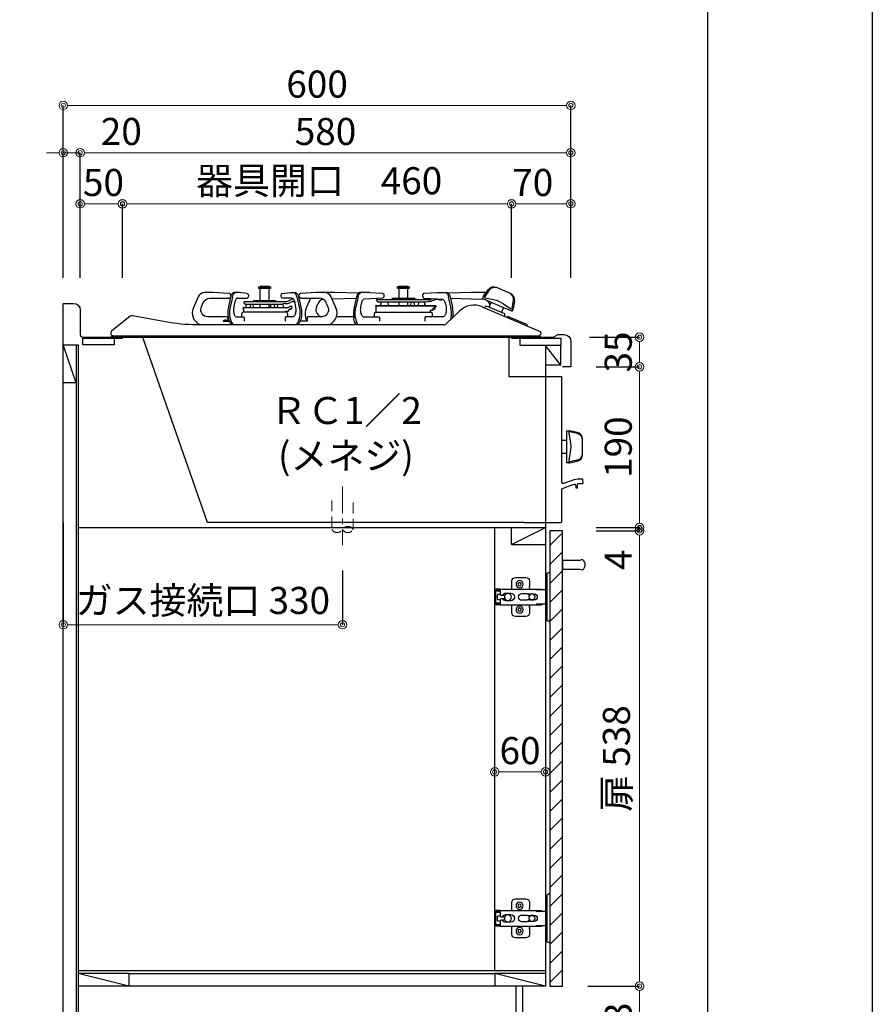
# Model space of a CAD drawing. Units: millimetres. Extents: x -47 to 4200, y 0 to 3227.
# Drawn here: x 3192 to 4200, y 722 to 1885 of the extents above; entities that cross this region are included whole.
import ezdxf

# ---------------------------------------------------------------- set-up
doc = ezdxf.new("R2010")
doc.units = ezdxf.units.MM
doc.linetypes.add('CENTER', pattern=[50.8, 31.75, -6.35, 6.35, -6.35])
doc.linetypes.add('DASHED', pattern=[19.05, 12.7, -6.35])
doc.layers.get('0').update_dxf_attribs({"linetype": 'CONTINUOUS'})
doc.layers.get('DEFPOINTS').update_dxf_attribs({"color": 8, "linetype": 'CONTINUOUS'})
doc.layers.add('図面範囲', color=7, linetype='CONTINUOUS', plot=False)
doc.layers.add('外形線', color=3, linetype='CONTINUOUS')
doc.layers.add('外枠線', color=54, linetype='CONTINUOUS')
for name, color, linetype, lineweight in [('寸法', 7, 'CONTINUOUS', 9), ('芯線', 8, 'CENTER', 9), ('隠れ線', 6, 'DASHED', 9)]:
    doc.layers.add(name, color=color, linetype=linetype, lineweight=lineweight)
doc.styles.add('32mm文字', font='txt', dxfattribs={"height": 32})
doc.dimstyles.new('32mm寸法', dxfattribs={"dimtxt": 32, "dimasz": 10, "dimexe": 0, "dimexo": 30, "dimgap": 5, "dimtad": 1, "dimdsep": 46, "dimtxsty": '32mm文字', "dimblk": 'ORIGIN2', "dimcen": 5, "dimclrd": 256, "dimclrt": 256, "dimadec": 0, "dimazin": 0, "dimtfac": 1, "dimtmove": 0, "dimatfit": 3, "dimldrblk": 'OPEN30', "dimfxl": 1, "dimlwd": -1, "dimarcsym": 0})

# ---------------------------------------------------------------- blocks, each defined once
blk = doc.blocks.new('_Origin2')
at = {"color": 0, "linetype": 'ByBlock', "lineweight": -2}
blk.add_line((-0.5, 0), (-1, 0), dxfattribs=at)
for radius in [0.5, 0.25]:
    blk.add_circle((0, 0), radius, dxfattribs=at)
blk = doc.blocks.new('*D36')
at = {"layer": 'DEFPOINTS', "color": 0, "transparency": 16777216}
for p in [(3263.6, 1728), (3263.6, 1550), (3843.6, 1550)]:
    blk.add_point(p, dxfattribs=at)
at = {"layer": '寸法', "color": 0, "lineweight": -2, "transparency": 16777216}
for p, q in [((3263.6, 1580), (3263.6, 1728)), ((3843.6, 1580), (3843.6, 1728))]:
    blk.add_line(p, q, dxfattribs=at)
at = {"layer": '寸法', "transparency": 16777216}
blk.add_line((3833.6, 1728), (3273.6, 1728), dxfattribs=at)
at = {"layer": '寸法', "transparency": 16777216, "xscale": 10, "yscale": 10, "zscale": 10, "rotation": 180}
blk.add_blockref('_Origin2', (3263.6, 1728), dxfattribs=at)
at = {"layer": '寸法', "transparency": 16777216, "xscale": 10, "yscale": 10, "zscale": 10}
blk.add_blockref('_Origin2', (3843.6, 1728), dxfattribs=at)
at = {"layer": '寸法', "transparency": 16777216, "insert": (3553.6, 1749), "char_height": 32, "attachment_point": 5, "style": '32mm文字'}
blk.add_mtext('580', dxfattribs=at)
blk = doc.blocks.new('_Open30')
at = {"color": 0, "linetype": 'ByBlock', "lineweight": -2}
for p, q in [((-1, 0.27), (0, 0)), ((0, 0), (-1, -0.27)), ((0, 0), (-1, 0))]:
    blk.add_line(p, q, dxfattribs=at)
blk = doc.blocks.new('*D37')
at = {"layer": 'DEFPOINTS', "color": 0, "transparency": 16777216}
for p in [(3243.6, 1728), (3243.6, 1550), (3263.6, 1550)]:
    blk.add_point(p, dxfattribs=at)
at = {"layer": '寸法', "transparency": 16777216}
for p, q in [((3233.6, 1728), (3223.6, 1728)), ((3243.6, 1728), (3263.6, 1728)), ((3273.6, 1728), (3336.2, 1728))]:
    blk.add_line(p, q, dxfattribs=at)
at = {"layer": '寸法', "color": 0, "lineweight": -2, "transparency": 16777216}
for p, q in [((3243.6, 1580), (3243.6, 1728)), ((3263.6, 1580), (3263.6, 1728))]:
    blk.add_line(p, q, dxfattribs=at)
at = {"layer": '寸法', "transparency": 16777216, "xscale": 10, "yscale": 10, "zscale": 10}
blk.add_blockref('_Origin2', (3243.6, 1728), dxfattribs=at)
at = {"layer": '寸法', "transparency": 16777216, "xscale": 10, "yscale": 10, "zscale": 10, "rotation": 180}
blk.add_blockref('_Origin2', (3263.6, 1728), dxfattribs=at)
at = {"layer": '寸法', "transparency": 16777216, "insert": (3312.2, 1749), "char_height": 32, "attachment_point": 5, "style": '32mm文字'}
blk.add_mtext('20', dxfattribs=at)
blk = doc.blocks.new('*D38')
at = {"layer": 'DEFPOINTS', "color": 0, "transparency": 16777216}
for p in [(3243.6, 1784), (3243.6, 1550), (3843.6, 1550)]:
    blk.add_point(p, dxfattribs=at)
at = {"layer": '寸法', "color": 0, "lineweight": -2, "transparency": 16777216}
for p, q in [((3243.6, 1580), (3243.6, 1784)), ((3843.6, 1580), (3843.6, 1784))]:
    blk.add_line(p, q, dxfattribs=at)
at = {"layer": '寸法', "transparency": 16777216}
blk.add_line((3833.6, 1784), (3253.6, 1784), dxfattribs=at)
at = {"layer": '寸法', "transparency": 16777216, "xscale": 10, "yscale": 10, "zscale": 10, "rotation": 180}
blk.add_blockref('_Origin2', (3243.6, 1784), dxfattribs=at)
at = {"layer": '寸法', "transparency": 16777216, "xscale": 10, "yscale": 10, "zscale": 10}
blk.add_blockref('_Origin2', (3843.6, 1784), dxfattribs=at)
at = {"layer": '寸法', "transparency": 16777216, "insert": (3543.6, 1805), "char_height": 32, "attachment_point": 5, "style": '32mm文字'}
blk.add_mtext('600', dxfattribs=at)
blk = doc.blocks.new('*D39')
at = {"layer": 'DEFPOINTS', "color": 0, "transparency": 16777216}
for p in [(3773.6, 1667.7), (3773.6, 1550), (3843.6, 1550)]:
    blk.add_point(p, dxfattribs=at)
at = {"layer": '寸法', "color": 0, "lineweight": -2, "transparency": 16777216}
for p, q in [((3773.6, 1580), (3773.6, 1667.7)), ((3843.6, 1580), (3843.6, 1667.7))]:
    blk.add_line(p, q, dxfattribs=at)
at = {"layer": '寸法', "transparency": 16777216}
blk.add_line((3833.6, 1667.7), (3783.6, 1667.7), dxfattribs=at)
at = {"layer": '寸法', "transparency": 16777216, "xscale": 10, "yscale": 10, "zscale": 10, "rotation": 180}
blk.add_blockref('_Origin2', (3773.6, 1667.7), dxfattribs=at)
at = {"layer": '寸法', "transparency": 16777216, "xscale": 10, "yscale": 10, "zscale": 10}
blk.add_blockref('_Origin2', (3843.6, 1667.7), dxfattribs=at)
at = {"layer": '寸法', "transparency": 16777216, "insert": (3798.6, 1688.7), "char_height": 32, "attachment_point": 5, "style": '32mm文字'}
blk.add_mtext('70', dxfattribs=at)
blk = doc.blocks.new('*D40')
at = {"layer": 'DEFPOINTS', "color": 0, "transparency": 16777216}
for p in [(3313.6, 1667.5), (3313.6, 1550), (3773.6, 1550)]:
    blk.add_point(p, dxfattribs=at)
at = {"layer": '寸法', "color": 0, "lineweight": -2, "transparency": 16777216}
for p, q in [((3313.6, 1580), (3313.6, 1667.5)), ((3773.6, 1580), (3773.6, 1667.5))]:
    blk.add_line(p, q, dxfattribs=at)
at = {"layer": '寸法', "transparency": 16777216}
blk.add_line((3763.6, 1667.5), (3323.6, 1667.5), dxfattribs=at)
at = {"layer": '寸法', "transparency": 16777216, "xscale": 10, "yscale": 10, "zscale": 10, "rotation": 180}
blk.add_blockref('_Origin2', (3313.6, 1667.5), dxfattribs=at)
at = {"layer": '寸法', "transparency": 16777216, "xscale": 10, "yscale": 10, "zscale": 10}
blk.add_blockref('_Origin2', (3773.6, 1667.5), dxfattribs=at)
at = {"layer": '寸法', "transparency": 16777216, "insert": (3546.1, 1690.8), "char_height": 32, "attachment_point": 5, "style": '32mm文字'}
blk.add_mtext('器具開口\u3000460', dxfattribs=at)
blk = doc.blocks.new('*D41')
at = {"layer": 'DEFPOINTS', "color": 0, "transparency": 16777216}
for p in [(3263.6, 1667.7), (3263.6, 1550), (3313.6, 1550)]:
    blk.add_point(p, dxfattribs=at)
at = {"layer": '寸法', "color": 0, "lineweight": -2, "transparency": 16777216}
for p, q in [((3263.6, 1580), (3263.6, 1667.7)), ((3313.6, 1580), (3313.6, 1667.7))]:
    blk.add_line(p, q, dxfattribs=at)
at = {"layer": '寸法', "transparency": 16777216}
blk.add_line((3303.6, 1667.7), (3273.6, 1667.7), dxfattribs=at)
at = {"layer": '寸法', "transparency": 16777216, "xscale": 10, "yscale": 10, "zscale": 10, "rotation": 180}
blk.add_blockref('_Origin2', (3263.6, 1667.7), dxfattribs=at)
at = {"layer": '寸法', "transparency": 16777216, "xscale": 10, "yscale": 10, "zscale": 10}
blk.add_blockref('_Origin2', (3313.6, 1667.7), dxfattribs=at)
at = {"layer": '寸法', "transparency": 16777216, "insert": (3291.1, 1688.7), "char_height": 32, "attachment_point": 5, "style": '32mm文字'}
blk.add_mtext('50', dxfattribs=at)
blk = doc.blocks.new('*D48')
at = {"layer": 'DEFPOINTS', "color": 0, "transparency": 16777216}
for p in [(3843.6, 1281), (3924.8, 1281), (3833.6, 743)]:
    blk.add_point(p, dxfattribs=at)
at = {"layer": '寸法', "color": 0, "lineweight": -2, "transparency": 16777216}
for p, q in [((3873.6, 1281), (3924.8, 1281)), ((3863.6, 743), (3924.8, 743))]:
    blk.add_line(p, q, dxfattribs=at)
at = {"layer": '寸法', "transparency": 16777216}
blk.add_line((3924.8, 753), (3924.8, 1271), dxfattribs=at)
at = {"layer": '寸法', "transparency": 16777216, "xscale": 10, "yscale": 10, "zscale": 10}
for p, rotation in [((3924.8, 1281), 90), ((3924.8, 743), 270)]:
    blk.add_blockref('_Origin2', p, dxfattribs=dict(at, rotation=rotation))
at = {"layer": '寸法', "transparency": 16777216, "insert": (3901.6, 1012), "char_height": 32, "attachment_point": 5, "rotation": 90, "style": '32mm文字'}
blk.add_mtext('扉 538', dxfattribs=at)
blk = doc.blocks.new('*D49')
at = {"layer": 'DEFPOINTS', "color": 0, "transparency": 16777216}
for p in [(3843.6, 1285), (3843.6, 1281), (3924.8, 1285)]:
    blk.add_point(p, dxfattribs=at)
at = {"layer": '寸法', "transparency": 16777216}
for p, q in [((3924.8, 1295), (3924.8, 1305)), ((3924.8, 1285), (3924.8, 1281)), ((3924.8, 1271), (3924.8, 1233))]:
    blk.add_line(p, q, dxfattribs=at)
at = {"layer": '寸法', "color": 0, "lineweight": -2, "transparency": 16777216}
for p, q in [((3873.6, 1285), (3924.8, 1285)), ((3873.6, 1281), (3924.8, 1281))]:
    blk.add_line(p, q, dxfattribs=at)
at = {"layer": '寸法', "transparency": 16777216, "xscale": 10, "yscale": 10, "zscale": 10}
for p, rotation in [((3924.8, 1285), 270), ((3924.8, 1281), 90)]:
    blk.add_blockref('_Origin2', p, dxfattribs=dict(at, rotation=rotation))
at = {"layer": '寸法', "transparency": 16777216, "insert": (3903.8, 1247), "char_height": 32, "attachment_point": 5, "rotation": 90, "style": '32mm文字'}
blk.add_mtext('4', dxfattribs=at)
blk = doc.blocks.new('*D50')
at = {"layer": 'DEFPOINTS', "color": 0, "transparency": 16777216}
for p in [(3833.6, 743), (3924.8, 743), (3833.6, 660)]:
    blk.add_point(p, dxfattribs=at)
at = {"layer": '寸法', "color": 0, "lineweight": -2, "transparency": 16777216}
for p, q in [((3863.6, 743), (3924.8, 743)), ((3863.6, 660), (3924.8, 660))]:
    blk.add_line(p, q, dxfattribs=at)
at = {"layer": '寸法', "transparency": 16777216}
blk.add_line((3924.8, 670), (3924.8, 733), dxfattribs=at)
at = {"layer": '寸法', "transparency": 16777216, "xscale": 10, "yscale": 10, "zscale": 10}
for p, rotation in [((3924.8, 743), 90), ((3924.8, 660), 270)]:
    blk.add_blockref('_Origin2', p, dxfattribs=dict(at, rotation=rotation))
at = {"layer": '寸法', "transparency": 16777216, "insert": (3903.8, 699.4), "char_height": 32, "attachment_point": 5, "rotation": 90, "style": '32mm文字'}
blk.add_mtext('83', dxfattribs=at)
blk = doc.blocks.new('*D51')
at = {"layer": 'DEFPOINTS', "color": 0, "transparency": 16777216}
for p in [(3835.6, 1510), (3924.8, 1510), (3843.6, 1475)]:
    blk.add_point(p, dxfattribs=at)
at = {"layer": '寸法', "color": 0, "lineweight": -2, "transparency": 16777216}
for p, q in [((3865.6, 1510), (3924.8, 1510)), ((3873.6, 1475), (3924.8, 1475))]:
    blk.add_line(p, q, dxfattribs=at)
at = {"layer": '寸法', "transparency": 16777216}
blk.add_line((3924.8, 1485), (3924.8, 1500), dxfattribs=at)
at = {"layer": '寸法', "transparency": 16777216, "xscale": 10, "yscale": 10, "zscale": 10}
for p, rotation in [((3924.8, 1510), 90), ((3924.8, 1475), 270)]:
    blk.add_blockref('_Origin2', p, dxfattribs=dict(at, rotation=rotation))
at = {"layer": '寸法', "transparency": 16777216, "insert": (3903.8, 1492.5), "char_height": 32, "attachment_point": 5, "rotation": 90, "style": '32mm文字'}
blk.add_mtext('35', dxfattribs=at)
blk = doc.blocks.new('蝶番')
at = {"color": 14, "linetype": 'Continuous'}
for p, q in [((-3.5, 28.5), (-1.6, 28.5)), ((-0.1, 27), (0, 27)), ((0, 27), (0, -27)), ((20.6, 19), (20.6, 12.5)), ((37.1, 23), (24.6, 23)), ((41.1, 9.5), (41.1, 19)), ((0, 8.2), (12.5, 8.2)), ((6.8, 9.2), (4.4, 8.2)), ((54.9, 9.2), (7.2, 9.2)), ((22.7, 3.6), (14.8, 3.6)), ((21.2, 2.4), (20.2, 2.4)), ((29.4, 4), (24.4, 4)), ((48.5, 4.5), (42.5, 4.5)), ((54.3, 2), (49.6, 2)), ((54.9, 9.2), (60.4, 9.2)), ((54.9, 9.2), (54.9, 2.6)), ((54.9, 8), (60.2, 8)), ((59.9, 7.4), (54.9, 7.4)), ((54.9, 2.8), (57.7, 2.8)), ((58.2, -2.4), (58.2, 2.3)), ((60.4, 8.2), (60.2, 8)), ((60.4, 8.2), (60.4, 9.2)), ((60.4, -7), (60.4, 6.9)), ((12.5, -8.3), (0, -8.3)), ((6.8, -9.2), (4.4, -8.3)), ((54.9, -9.3), (7.2, -9.3)), ((14.8, -3.6), (22.7, -3.6)), ((20.2, -2.4), (21.2, -2.4)), ((20.6, -11.2), (20.6, -19)), ((24.4, -4), (29.4, -4)), ((41.1, -19), (41.1, -9.5)), ((42.5, -4.5), (48.5, -4.5)), ((49.6, -2.1), (54.3, -2.1)), ((54.9, -2.7), (54.9, -9.3)), ((57.7, -2.9), (54.9, -2.9)), ((54.9, -7.5), (59.9, -7.5)), ((54.9, -8.1), (60.2, -8.1)), ((54.9, -9.3), (60.4, -9.3)), ((60.2, -8.1), (60.4, -8.3)), ((60.4, -9.3), (60.4, -8.3)), ((24.6, -23), (37.1, -23)), ((-3.5, -28.5), (-1.6, -28.5)), ((-0.1, -27), (0, -27))]:
    blk.add_line(p, q, dxfattribs=at)
for centre, radius in [((32.1, 15), 4.25), ((32.1, 15), 2), ((17.5, 0), 3.6), ((46, 0), 4.15), ((32.1, -15), 4.25), ((32.1, -15), 2)]:
    blk.add_circle(centre, radius, dxfattribs=at)
for centre, radius, start, end in [((-1.6, 27), 1.5, 0, 90), ((15.6, 12.5), 5, 318.7875, 0), ((24.6, 19), 4, 90, 180), ((37.1, 19), 4, 0, 90), ((7.2, 8), 1.2, 90, 110.9995), ((14.8, 0), 3.6, 90, 270), ((24.4, 0), 4, 90, 143.1301), ((29.4, 0), 4, 0, 90), ((42.5, 0), 4.5, 90, 270), ((48.5, 0), 4.5, 27.1007, 90), ((54.3, 2.6), 0.6, 270, 0), ((57.7, 2.3), 0.5, 0, 90), ((59.9, 6.9), 0.5, 0, 90), ((7.2, -8.1), 1.2, 249.0005, 270), ((15.6, -12.5), 5, 0, 39.8774), ((24.4, 0), 4, 216.8699, 270), ((29.4, 0), 4, 270, 0), ((48.5, 0), 4.5, 270, 332.8991), ((54.3, -2.7), 0.6, 0, 90), ((57.7, -2.4), 0.5, 270, 0), ((59.9, -7), 0.5, 270, 0), ((24.6, -19), 4, 180, 270), ((37.1, -19), 4, 270, 0), ((-1.6, -27), 1.5, 270, 0)]:
    blk.add_arc(centre, radius, start, end, dxfattribs=at)
blk = doc.blocks.new('*D85')
at = {"layer": 'DEFPOINTS', "color": 0, "transparency": 16777216}
for p in [(3243.6, 1321), (3573.7, 1264.1), (3573.7, 1170.2)]:
    blk.add_point(p, dxfattribs=at)
at = {"layer": '寸法', "color": 0, "lineweight": -2, "transparency": 16777216}
for p, q in [((3243.6, 1291), (3243.6, 1170.2)), ((3573.7, 1234.1), (3573.7, 1170.2))]:
    blk.add_line(p, q, dxfattribs=at)
at = {"layer": '寸法', "transparency": 16777216}
blk.add_line((3253.6, 1170.2), (3563.7, 1170.2), dxfattribs=at)
at = {"layer": '寸法', "transparency": 16777216, "xscale": 10, "yscale": 10, "zscale": 10, "rotation": 180}
blk.add_blockref('_Origin2', (3243.6, 1170.2), dxfattribs=at)
at = {"layer": '寸法', "transparency": 16777216, "xscale": 10, "yscale": 10, "zscale": 10}
blk.add_blockref('_Origin2', (3573.7, 1170.2), dxfattribs=at)
at = {"layer": '寸法', "transparency": 16777216, "insert": (3408.6, 1194.7), "char_height": 32, "attachment_point": 5, "style": '32mm文字'}
blk.add_mtext('ガス接続口 330', dxfattribs=at)
blk = doc.blocks.new('PD-N202BB側面')
blk.add_line((508.7, 0), (508.7, 0))
at = {"layer": '外形線'}
for p, q in [((139.8, 47), (120.8, 48)), ((175, 53), (175, 54.7)), ((175, 54.7), (175, 54.4)), ((189, 53), (175, 53)), ((175.3, 55), (188.7, 55)), ((176.6, 38.4), (176.6, 53)), ((186.9, 55.3), (177.1, 55.3)), ((187, 53), (187, 38.4)), ((189, 54.4), (189, 54.7)), ((189, 54.7), (189, 53)), ((292.8, 47.3), (265.1, 48.1)), ((340.9, 40.9), (340.9, 52.9)), ((350.9, 52.9), (350.9, 40.9)), ((426.7, 48.1), (399.1, 47.3)), ((440.9, 43.6), (446.3, 51.2)), ((472.7, 46.9), (456, 54)), ((103.3, 43), (97.5, 29.4)), ((107.1, 30.1), (109.1, 35.7)), ((143.8, 42.8), (141, 29.2)), ((157.6, 35.6), (159.4, 34.2)), ((167.5, 37.4), (169, 38.4)), ((195, 38.4), (169, 38.4)), ((195, 38.4), (196.5, 37.4)), ((206.1, 35), (208.3, 35)), ((210.4, 35.5), (213.9, 37.2)), ((220.2, 42.8), (223.1, 29.2)), ((224.3, 41.6), (246.4, 41.6)), ((236.1, 41.6), (231.4, 30.9)), ((254.9, 35.7), (256.9, 30.1)), ((266.5, 29.4), (260.7, 43)), ((261.7, 40.5), (290.1, 41.4)), ((292.5, 42.9), (289.8, 30.7)), ((319.7, 34.7), (319.8, 36.5)), ((327.7, 36.5), (328, 32.9)), ((329.8, 39.9), (332.6, 40.8)), ((340.9, 32.9), (340.9, 36.5)), ((350.9, 36.5), (350.9, 32.9)), ((354.8, 32.9), (355.1, 36.5)), ((358.5, 36.5), (358.8, 33.1)), ((359.4, 40.8), (362.3, 39.9)), ((364, 32.9), (364.3, 36.5)), ((370.7, 36.5), (370.8, 34.7)), ((402, 30.7), (399.3, 42.9)), ((401.7, 41.4), (439, 40.3)), ((447.4, 30.9), (449.8, 36.4)), ((477.4, 38), (475.7, 28.8)), ((207.4, 24.7), (156.5, 24.7)), ((157.2, 27.7), (156.9, 27.9)), ((157.4, 24.7), (157.3, 27.5)), ((158.6, 30.4), (205.5, 30.4)), ((159.4, 34.2), (159.7, 34.2)), ((159.7, 34.2), (160.3, 34.2)), ((160.1, 31.7), (160.4, 34.2)), ((160.3, 34.2), (161.3, 34.2)), ((161.3, 34.2), (162.8, 34.2)), ((162.8, 34.2), (164.6, 34.2)), ((164.6, 34.2), (166.7, 34.2)), ((166.7, 34.2), (169.2, 34.2)), ((168.1, 34.2), (168.4, 30.4)), ((169.2, 34.2), (171.8, 34.2)), ((171.8, 34.2), (174.7, 34.2)), ((174.7, 34.2), (177.7, 34.2)), ((176.6, 30.4), (176.6, 34.2)), ((177.7, 34.2), (180.8, 34.2)), ((180.8, 34.2), (183.9, 34.2)), ((183.9, 34.2), (187, 34.2)), ((187, 34.2), (187, 30.4)), ((187, 34.2), (189.9, 34.2)), ((189.3, 31.7), (189.5, 34.2)), ((189.9, 34.2), (192.8, 34.2)), ((192.8, 34.2), (195.4, 34.2)), ((192.9, 34.2), (193.1, 32.2)), ((195.4, 34.2), (197.8, 34.2)), ((197, 30.4), (197.4, 34.2)), ((197.8, 34.2), (199.8, 34.2)), ((199.8, 34.2), (201.6, 34.2)), ((201.6, 34.2), (202.9, 34.2)), ((203.6, 34.5), (203.9, 31.7)), ((205.5, 30.4), (205.8, 30.2)), ((213.5, 28.7), (213.5, 29.2)), ((214.4, 30.2), (214.4, 31.1)), ((243.3, 31.1), (244.7, 34.7)), ((313.5, 32.5), (313.7, 32.7)), ((313.5, 31.9), (313.5, 32.5)), ((384.2, 31.9), (313.5, 31.9)), ((313.7, 32.7), (316, 32.7)), ((313.9, 24.9), (313.7, 31.9)), ((316, 32.7), (316.4, 32.9)), ((316.4, 32.9), (375.7, 32.9)), ((375.7, 32.9), (376, 32.7)), ((376, 32.7), (378.3, 32.7)), ((378.3, 32.7), (378.5, 32.5)), ((378.5, 32.5), (378.5, 32.5)), ((383.3, 30.3), (383.2, 28.7)), ((412.2, 26), (397, 11.4)), ((439.3, 31.1), (507.8, 2)), ((443.9, 32.4), (442.3, 30.8)), ((443.9, 32.4), (465.5, 23.2)), ((448, 34.3), (448.4, 33.2)), ((464.3, 30.2), (462, 24.7)), ((155, 19.4), (155, 23.2)), ((208.9, 23.2), (208.9, 19.4)), ((213.2, 19.4), (209, 19.4)), ((232.3, 14.4), (223.9, 14.4)), ((287.3, 19.4), (267, 19.4)), ((465.5, 23.2), (465.5, 20.9)), ((468.5, 18.7), (468.6, 19.2)), ((468.7, 18.6), (468.5, 18.7)), ((470, 19.7), (491.7, 10.5)), ((104.5, 10.7), (105.8, 10.1)), ((144.4, 10.7), (145.1, 10)), ((219.6, 10.7), (218.9, 10)), ((219.6, 10.7), (218.9, 10)), ((258.1, 10), (259.6, 10.7)), ((492.2, 9.2), (492, 8.7)), ((3.7, -3), (1.1, -3.7)), ((507.7, -4.7), (1.2, -4.7)), ((470.7, -4.7), (470.7, -51.5)), ((505.5, -3.1), (507.8, -3.7)), ((533.2, -126.3), (539.2, -126.3)), ((539.2, -142.1), (533.2, -142.1)), ((558.4, -177.2), (558.2, -172.8)), ((531.7, -223.7), (532.2, -223.7))]:
    blk.add_line(p, q, dxfattribs=at)
for points in [[(120.8, 48, 0.012542), (115.8, 48.1), (111, 48.1)], [(161.3, 47, -0.319246), (162.9, 44.5), (162.9, 44.1, -0.246817), (161.2, 41.6)], [(202.7, 47, 0.319246), (201.1, 44.5), (201.1, 44.1, 0.246817), (202.8, 41.6)], [(243.2, 48), (224.2, 47, 0.319246), (222.6, 44.5), (222.6, 44.1, 0.243158), (224.3, 41.6)], [(253, 48.1), (248.2, 48.1, 0.012542), (243.2, 48)], [(265.1, 48.1, 0.007203), (262.3, 48.1), (253, 48.1)], [(444.1, 48.1), (429.6, 48.1, 0.007203), (426.7, 48.1)], [(447.5, 50.8), (442.2, 43.4, 0.539979), (442.8, 41.8), (452.5, 39.7, -0.103319), (464.5, 34.6), (473.1, 29, 0.539496), (474.6, 29.6), (476.3, 38.5)], [(109.1, 35.7, -0.315761), (117.6, 41.6), (139.7, 41.6, 0.248271), (141.8, 42.7)], [(158.2, 37.4), (207.8, 37.4, 0.112031), (208.6, 37.6), (213.4, 39.9)], [(321.5, 41.6), (321.3, 41.5), (299.8, 40.3), (299.5, 40.2), (299.3, 40.2), (298.9, 40), (298.4, 39.6), (297.9, 39.1), (297.4, 38.3), (297, 37.5), (296.6, 36.5), (296.4, 35.7), (296.2, 34.9), (295.5, 31.3), (295.4, 30.7), (295.3, 30.1), (295.2, 28.9), (295.1, 27.6), (295.2, 26.4), (295.3, 25.2), (295.6, 24), (295.9, 22.9), (296.2, 22), (296.7, 21.2), (297.1, 20.5), (297.6, 20), (298, 19.7), (298.5, 19.5), (298.7, 19.4), (298.9, 19.4), (316.8, 19.4, -0.414214), (317.8, 18.4), (317.8, 14.3)], [(315.2, 39.9), (315.4, 39.9), (316.1, 39.9), (317.2, 39.9), (318.7, 39.9), (320.5, 39.9), (322.8, 39.9), (325.4, 39.9), (328.2, 39.9), (331.4, 39.9), (334.7, 39.9), (338.2, 39.9), (341.8, 39.9), (345.5, 39.9), (349.1, 39.9), (352.8, 39.9), (356.3, 39.9), (359.7, 39.9), (362.9, 39.9), (365.8, 39.9), (368.5, 39.9), (370.8, 39.9), (372.8, 39.9), (374.4, 39.9), (375.7, 39.9), (376.3, 39.9), (377.1, 39.9, 0.086369), (378.1, 40), (378.6, 40.2), (379, 40.3), (379.5, 40.5), (380, 40.7), (380.6, 40.9), (380.6, 40.9)], [(384.9, 39.9), (379.4, 37.7, -0.093125), (378.3, 37.5), (377.1, 37.5, 0.082573), (375.1, 37.2), (373, 36.5), (316.8, 36.5)], [(475.3, 27.8), (474.7, 26.4, -0.414214), (474.1, 26.1), (473.9, 26.2), (473.3, 26.4), (472.4, 26.8), (471.1, 27.3), (469.5, 28), (467.7, 28.8), (465.6, 29.7), (463.3, 30.7), (460.9, 31.7), (458.3, 32.8), (455.8, 33.9), (453.3, 34.9), (450.8, 36), (448.5, 36.9), (446.4, 37.8), (444.6, 38.6), (443, 39.3), (441.7, 39.8), (440.8, 40.2), (440.2, 40.5), (440, 40.5, -0.414214), (439.8, 41.2)], [(439.8, 41.2), (440.4, 42.6, -0.053892), (440.9, 43.6)], [(136.8, 19.4), (114.6, 19.4, -0.520033), (107.1, 30.1)], [(206.6, 25.2), (206.6, 25.7, -0.403793), (207.1, 26.2), (209.9, 26.2, 0.404026), (210.4, 26.6)], [(214.1, 31.4), (211.9, 31.4, 0.198912), (210.5, 30.8), (209.8, 30, -0.198912), (209.1, 29.8), (208.6, 29.8), (208.5, 29.8), (208.2, 29.8), (208, 29.8), (207.9, 29.8), (207.8, 29.8), (207.2, 29.8)], [(256.9, 30.1, -0.520033), (249.4, 19.4), (233.3, 19.4)], [(312, 19.4), (312, 23.4, -0.414214), (313.5, 24.9), (378.4, 24.9, -0.414214), (379.9, 23.4), (379.9, 19.4)], [(378.1, 24.9), (378.2, 27, -0.272929), (378.6, 27.3), (380.7, 27.3, 0.404026), (381.2, 27.7)], [(383.2, 28.7, -0.404026), (382.7, 28.3), (381.6, 28.3), (381.2, 28.3)], [(393.6, 10), (101.5, 10, -0.046269), (64.7, 13.4), (25.6, 20.7, 0.22245), (23.1, 20.1), (1.1, 2.3, 0.723553), (3.1, -3), (505.7, -3, 0.414215), (508.7, 0), (509, 0), (509, 0.2, 0.300966), (507.8, 2)], [(135.9, 15.3), (135, 15.3, 0.198242), (132.9, 14.4)], [(136.4, 15.4), (137.3, 15.4, 0.414214), (138.8, 16.9), (138.8, 17.4)], [(156.7, 19.4, -0.414214), (157.7, 18.4), (157.7, 14.4)], [(207.3, 19.4, 0.414214), (206.3, 18.4), (206.3, 14.4)], [(233.3, 19.4, 0.414214), (232.3, 18.4), (232.3, 14.4)], [(372.3, 19.4, 0.414214), (371.3, 18.4), (371.3, 14.4)], [(558.2, -172.8, 0.404026), (557.9, -172.5), (554, -172.5, 0.087087), (545.5, -174), (535.2, -177.7, -0.52006), (533.2, -176.3), (533.2, -51.7), (470.7, -51.7)], [(541.2, -153.2), (539.7, -153.2, -0.414214), (539.2, -152.7), (539.2, -152.5), (539.2, -151.9), (539.2, -150.9), (539.2, -149.5), (539.2, -147.8), (539.2, -145.7), (539.2, -143.5), (539.2, -141), (539.2, -138.3), (539.2, -135.6), (539.2, -132.8), (539.2, -130.1), (539.2, -127.4), (539.2, -125), (539.2, -122.7), (539.2, -120.6), (539.2, -118.9), (539.2, -117.5), (539.2, -116.5), (539.2, -115.9), (539.2, -115.7, -0.414214), (539.7, -115.2)], [(539.7, -115.2), (541.2, -115.2, -0.053892), (542.3, -115.3)], [(542.3, -153.1), (551.5, -151.1, 0.352453), (557.8, -143.3), (557.8, -125.1, 0.352455), (551.5, -117.3), (542.3, -115.3)], [(557.8, -126.4, 0.351618), (551.5, -118.6), (542.6, -116.6, 0.539979), (541.4, -117.8), (543.2, -127.5, -0.103319), (543.2, -140.5), (541.4, -150.6, 0.539496), (542.6, -151.8), (551.5, -149.8, 0.351619), (557.8, -142)], [(532.2, -223.7), (532.2, -223.7, 0.414214), (533.2, -222.7), (533.2, -184), (533.2, -183.9), (534, -183.5), (546.5, -178.9), (546.7, -178.9), (546.8, -178.8), (547, -178.8), (547.1, -178.7), (547.1, -178.7), (548.1, -178.4, -0.49183), (549.4, -179.2), (549.7, -182.3)], [(549.7, -182.3, 0.39391), (550.2, -182.8), (551.4, -182.8, 0.414214), (551.9, -182.3), (551.9, -178.5, -0.413325), (552.9, -177.5), (558.1, -177.5)]]:
    blk.add_lwpolyline(points, format="xyb", dxfattribs=at)
for points in [[(149.2, 48.1), (146.9, 48.1), (146.2, 48.1), (145.8, 48.1), (145.5, 48), (144.8, 47.8), (144.2, 47.4), (143.5, 46.7), (143, 45.9), (142.5, 45), (142.1, 44), (141.9, 43.4), (141.8, 42.8), (138.9, 29.2), (138.6, 27.6), (138.5, 26.1), (138.4, 24.5), (138.4, 22.8), (138.5, 21.2), (138.7, 19.6), (138.9, 18.1), (139.3, 16.6), (139.8, 15.3), (140.3, 14), (140.9, 12.8), (141.6, 11.8), (142, 11.3), (142.4, 10.9), (143.3, 10)], [(143.8, 42.8), (144.3, 44.6), (145, 46), (145.8, 47.2), (146.7, 47.9), (147.7, 48.1)], [(161.3, 47), (151.8, 48), (151.8, 48), (151.8, 48), (150.5, 48.1), (149.2, 48.1)], [(202.7, 47), (212.2, 48), (212.2, 48), (212.3, 48), (213.5, 48.1), (214.8, 48.1)], [(214.8, 48.1), (217.2, 48.1), (217.9, 48.1), (218.2, 48.1), (218.6, 48), (219.2, 47.8), (219.8, 47.4), (220.5, 46.7), (221.1, 45.9), (221.5, 45), (221.9, 44), (222.1, 43.4), (222.2, 42.8), (225.1, 29.2), (225.4, 27.6), (225.6, 26.1), (225.7, 24.5), (225.7, 22.8), (225.6, 21.2), (225.4, 19.6), (225.1, 18.1), (224.7, 16.6), (224.3, 15.3), (223.7, 14), (223.1, 12.8), (222.4, 11.8), (222, 11.3), (221.6, 10.9), (220.7, 10)], [(220.2, 42.8), (219.7, 44.6), (219, 46), (218.2, 47.2), (217.3, 47.9), (216.3, 48.1)], [(305.9, 48.1), (305.2, 48.1), (304.4, 48.1), (295.5, 48.1), (294.8, 48.1), (294.5, 48.1), (294.2, 48), (293.5, 47.8), (292.9, 47.4), (292.2, 46.8), (291.7, 46), (291.2, 45.1), (290.8, 44.1), (290.6, 43.5), (290.5, 42.9), (287.8, 30.7)], [(292.5, 42.9), (293.1, 44.8), (293.9, 46.4), (294.8, 47.5), (295.9, 48)], [(305.9, 48.1), (305.9, 48.1), (305.9, 48.1), (321.3, 47.2), (321.7, 47.1), (321.9, 47), (322.2, 46.9), (322.3, 46.7), (322.5, 46.4), (322.7, 46.2), (322.8, 45.8), (322.9, 45.4), (323, 45), (323, 44.7), (323, 44), (323, 43.7), (323, 43.4), (322.8, 42.9), (322.7, 42.5), (322.5, 42.2), (322.2, 41.9), (322, 41.7), (321.7, 41.6), (321.5, 41.6)], [(321.7, 47), (321.7, 47), (321.7, 47)], [(353, 54.3), (353, 54.6), (353, 52.9), (352.8, 52.9), (352.2, 52.9), (351.2, 52.9), (350, 52.9), (348.5, 52.9), (346.8, 52.9), (345.1, 52.9), (343.5, 52.9), (342, 52.9), (340.7, 52.9), (339.8, 52.9), (339.2, 52.9), (339, 52.9), (339, 54.6), (339, 54.3)], [(370.1, 47.1), (369.8, 47), (369.6, 46.8), (369.4, 46.5), (369.2, 46.2), (369, 45.8), (368.9, 45.4), (368.8, 45), (368.8, 44.7), (368.8, 44), (368.8, 43.7), (368.9, 43.3), (369, 42.9), (369.2, 42.5), (369.3, 42.3), (369.5, 42), (369.7, 41.8), (369.9, 41.7), (370.2, 41.6), (370.5, 41.5), (392.1, 40.3), (392.4, 40.2), (392.7, 40.1), (393.2, 39.8), (393.6, 39.4), (394.1, 38.8), (394.6, 38), (395, 37.1), (395.3, 36.1), (395.5, 35.5), (395.6, 34.9), (396.4, 31.3), (396.5, 30.7), (396.6, 30.1), (396.7, 28.9), (396.7, 27.6), (396.7, 26.4), (396.5, 25.2), (396.3, 24), (396, 23), (395.6, 22), (395.2, 21.2), (394.7, 20.5), (394.2, 20), (393.8, 19.6), (393.4, 19.5), (393.2, 19.4), (393, 19.4), (372.3, 19.4)], [(370.1, 47.1), (370.3, 47.1), (370.5, 47.2), (385.9, 48.1), (385.9, 48.1), (386, 48.1), (386.7, 48.1), (387.4, 48.1), (396.3, 48.1), (397, 48.1), (397.5, 48.1), (397.9, 48), (398.6, 47.7), (399.2, 47.2), (399.7, 46.6), (400.2, 45.9), (400.7, 45), (401.1, 44), (401.2, 43.5), (401.4, 42.9), (404.1, 30.7)], [(395.5, 48.1), (396.4, 47.9), (397.4, 47.2), (398.2, 46.1), (398.8, 44.6), (399.3, 42.9)], [(150.1, 41.6), (149.9, 41.6), (149.7, 41.5), (149.3, 41.4), (148.8, 41), (148.3, 40.5), (147.8, 39.8), (147.4, 39), (147, 38), (146.7, 37), (146.4, 35.8), (145.4, 30.3), (145.3, 29.7), (145.2, 29.1), (145.2, 27.9), (145.2, 26.7), (145.3, 25.5), (145.4, 24.3), (145.7, 23.2), (146, 22.2), (146.4, 21.4), (146.8, 20.7), (147.3, 20.1), (147.7, 19.7), (148.2, 19.5), (148.6, 19.4), (148.6, 19.4), (148.6, 19.4), (156.7, 19.4)], [(150.1, 41.6), (161.2, 41.6)], [(213.9, 41.6), (202.8, 41.6)], [(213.9, 41.6), (214.1, 41.6), (214.3, 41.5), (214.8, 41.4), (215.2, 41), (215.7, 40.5), (216.2, 39.8), (216.7, 39), (217.1, 38), (217.4, 37), (217.6, 35.8), (218.6, 30.3), (218.7, 29.7), (218.8, 29.1), (218.9, 27.9), (218.9, 26.7), (218.8, 25.5), (218.6, 24.3), (218.3, 23.2), (218, 22.2), (217.6, 21.4), (217.2, 20.7), (216.7, 20.1), (216.3, 19.7), (215.9, 19.5), (215.5, 19.4), (215.4, 19.4), (215.4, 19.4), (207.3, 19.4)], [(215, 37.5), (215.3, 37.5), (215.5, 37.5), (215.8, 37.4), (216, 37.4), (217.3, 37)], [(314.6, 38), (316.8, 36.5)], [(359.1, 40.9), (358.9, 40.9), (358.2, 40.9), (357.1, 40.9), (355.7, 40.9), (353.9, 40.9), (351.8, 40.9), (349.6, 40.9), (347.2, 40.9), (344.8, 40.9), (342.4, 40.9), (340.2, 40.9), (338.1, 40.9), (336.3, 40.9), (334.9, 40.9), (333.8, 40.9), (333.1, 40.9), (332.9, 40.9)], [(391, 38.9), (390, 38.9), (389.6, 38.9), (389.2, 39), (388.9, 39.1), (388.7, 39.3), (388.5, 39.4), (388.3, 39.5), (388.1, 39.6), (387.8, 39.7), (386.8, 39.9), (386.4, 40), (386, 40.1)], [(391, 38.9), (391, 39.2), (391, 39.4), (391, 39.7), (390.7, 40.4)], [(141, 29.2), (140.6, 26.6), (140.4, 23.9), (140.5, 21.2), (140.9, 18.6), (141.5, 16.2), (142.3, 14), (143.3, 12.2), (144.4, 10.7)], [(156.8, 28.1), (156.7, 29.9), (156.9, 30.2), (157.2, 30.2), (157.8, 30.2), (158.2, 30.2)], [(158.2, 30.2), (158.6, 30.4)], [(165.2, 30.4), (165.2, 34.2)], [(205.8, 30.2), (207.1, 30.2), (207.2, 30), (207.2, 29.8)], [(206.5, 25), (206, 24.7), (205.9, 24.7)], [(210.4, 26.6), (210.4, 27.1), (210.8, 28.1), (211.8, 28.9), (212.5, 29.2), (212.6, 29.2), (212.9, 29.3), (213.2, 29.4), (213.5, 29.5), (213.7, 29.6), (213.8, 29.7), (214, 29.7), (214, 29.7), (214.1, 29.7)], [(210.7, 28), (210.8, 28), (210.9, 28), (211.2, 28.1), (211.4, 28.2), (211.6, 28.3), (211.6, 28.3), (212.6, 28.3), (213, 28.3)], [(223.1, 29.2), (223.5, 26.6), (223.6, 23.9), (223.5, 21.2), (223.2, 18.6), (222.6, 16.2), (221.8, 14), (220.8, 12.2), (219.6, 10.7)], [(287.8, 30.7), (287.3, 27.4), (287, 24.4), (287, 21.3), (287.3, 18.3)], [(289.3, 18.2), (289.1, 21.7), (289.1, 24.8), (289.3, 27.8), (289.8, 30.7)], [(378.5, 32.5), (378.5, 32.5), (378.7, 32.3)], [(378.7, 32.3), (379, 32.3), (379.1, 32.3), (379.2, 32.3), (379.3, 32.3)], [(383.9, 32.5), (379.9, 32.5), (379.9, 32.3), (379.3, 32.3)], [(381.2, 27.7), (381.3, 29.6), (381.6, 30), (381.8, 30.1), (382.6, 30.4), (383.3, 30.6), (383.7, 30.8), (383.9, 30.8)], [(384.2, 32.2), (384.2, 31.9), (384.2, 31.3)], [(402.1, 16.3), (402.4, 17.7), (402.5, 18.6), (402.8, 21.7), (402.8, 24.8), (402.5, 27.8), (402, 30.7)], [(404.6, 18.6), (404.8, 21.6), (404.8, 24.7), (404.6, 27.8), (404.1, 30.7)], [(404.1, 30.7), (404.1, 30.7)], [(132.9, 14.4), (134.2, 14.4), (136.9, 14.4), (140.1, 14.4)], [(290.6, 9.8), (290.2, 10.3), (289.6, 11.2), (289, 12.3), (288.4, 13.5), (288, 14.8), (287.6, 16.2), (287.4, 17.6), (287.3, 17.9), (287.3, 18.3)], [(289.3, 18.2), (289.8, 15.8), (290.4, 13.5), (291.3, 11.6), (292.3, 10)], [(37.7, -4.7), (113.9, -223.2), (488.2, -223.2), (488.2, -223.7), (511.7, -223.7), (526.1, -223.7), (527.8, -223.7), (529.4, -223.7), (530.6, -223.7), (531.4, -223.7), (531.7, -223.7)]]:
    blk.add_lwpolyline(points, dxfattribs=at)
for points in [[(175.3, 55, 0.414214), (175, 54.7, -0.414214)], [(177.1, 55.3, 0.414214), (176.8, 55, -0.414214)], [(187.2, 55, 0.414214), (186.9, 55.3, -0.414214)], [(189, 54.7, 0.414214), (188.7, 55, -0.414214)], [(339.3, 54.9, 0.414214), (339, 54.6, -0.414214)], [(341.1, 55.2, 0.414214), (340.8, 54.9, -0.414214)], [(351.2, 54.9, 0.414214), (350.9, 55.2, -0.414214)], [(353, 54.6, 0.414214), (352.7, 54.9, -0.414214)]]:
    blk.add_lwpolyline(points, format="xyb", close=True, dxfattribs=at)
for points in [[(339.3, 54.9), (339.5, 54.9), (340.2, 54.9), (341.2, 54.9), (342.6, 54.9), (344.2, 54.9), (346, 54.9), (347.7, 54.9), (349.3, 54.9), (350.7, 54.9), (351.8, 54.9), (352.5, 54.9), (352.7, 54.9), (352.5, 54.9), (351.8, 54.9), (350.7, 54.9), (349.3, 54.9), (347.7, 54.9), (346, 54.9), (344.2, 54.9), (342.6, 54.9), (341.2, 54.9), (340.2, 54.9), (339.5, 54.9)], [(341.3, 55.2), (342, 55.2), (343.1, 55.2), (344.5, 55.2), (346, 55.2), (347.5, 55.2), (348.9, 55.2), (349.9, 55.2), (350.6, 55.2), (350.9, 55.2), (350.6, 55.2), (349.9, 55.2), (348.9, 55.2), (347.5, 55.2), (346, 55.2), (344.5, 55.2), (343.1, 55.2), (342, 55.2), (341.3, 55.2), (341.1, 55.2)]]:
    blk.add_lwpolyline(points, close=True, dxfattribs=at)
for centre, radius, start, end in [((111, 39.7), 8.4, 90, 157.0543), ((139.7, 44.5), 2.5, 0, 87.1256), ((253, 39.7), 8.4, 22.9457, 90), ((452.9, 46.6), 8, 67.0019, 144.663), ((454, 46.1), 8, 67.0019, 144.4922), ((468.4, 40), 8, 349.5113, 67.0019), ((469.5, 39.5), 8, 349.3412, 67.0019), ((158.2, 36.4), 1, 90, 233.3923), ((206.4, 27.1), 7.95, 92.3413, 116.2097), ((208.3, 40), 5, 270, 295.8213), ((215, 37.1), 3.14, 71.4213, 119.6556), ((215.2, 34.5), 3, 94.086, 115.821), ((253.1, 31.3), 9, 100.6196, 157.5345), ((246.4, 32.6), 9, 19.9037, 90), ((315.2, 38.9), 1, 90, 234.1534), ((332.9, 39.9), 1, 90, 108.4349), ((359.1, 39.9), 1, 71.5651, 90), ((386, 37.1), 3, 89.5706, 111.2864), ((438.8, 31.3), 9, 84.9243, 88.3297), ((439.6, 31.2), 9, 80.6899, 90), ((439.6, 31.2), 9, 19.9037, 53.3138), ((110.9, 23.7), 14.5, 157.0543, 243.5952), ((156.5, 23.2), 1.5, 90, 180), ((157.1, 28.1), 0.3, 182, 240), ((157, 27.5), 0.3, 2, 60), ((158.7, 31.9), 1.5, 270, 355), ((187.8, 31.9), 1.5, 270, 354.997), ((195.1, 32.4), 2, 185, 270), ((205.4, 31.9), 1.5, 185, 270), ((206.3, 25.2), 0.3, 299.97, 357.9571), ((207.4, 23.2), 1.5, 0, 90), ((213, 28.8), 0.5, 270, 355), ((214, 29.2), 0.5, 110, 175), ((214.1, 31.1), 0.3, 2, 90), ((213.9, 30.2), 0.5, 290, 358), ((249.2, 23), 19.5, 156.2318, 194.4272), ((251.1, 27.9), 8.5, 157.5345, 264.0991), ((253.1, 23.7), 14.5, 296.4048, 22.9457), ((317.7, 34.9), 2, 270, 355.0009), ((372.8, 34.9), 2, 184.9974, 270), ((383.8, 30.3), 0.5, 110, 178), ((383.9, 32.2), 0.3, 2, 90), ((383.7, 31.3), 0.5, 290, 358), ((429.6, 8.1), 25, 67, 133.9999), ((441.2, 31.9), 1.5, 247, 314.0038), ((470.7, 29.7), 5, 337.0019, 349.341), ((136.4, 14.3), 1.1, 90, 115.0478), ((136.8, 17.4), 2, 0, 90), ((243.4, 21.5), 13.5, 194.4272, 211.9813), ((467, 20.9), 1.5, 180, 247), ((469.6, 18.8), 1, 67.0001, 157.0055), ((393.6, 15), 5, 270, 313.9999), ((491.3, 9.6), 1, 336.9962, 67.0001), ((1.2, -4.2), 0.5, 105.443, 270), ((507.7, -4.2), 0.5, 270, 74.5572), ((541.2, -148.2), 5, 270, 282.3391), ((558.1, -177.2), 0.3, 270, 2)]:
    blk.add_arc(centre, radius, start, end, dxfattribs=at)
at = {"layer": '芯線'}
blk.add_line((274, -181.1), (274, -250.6), dxfattribs=at)
at = {"layer": '隠れ線'}
for points in [[(261.5, -197.7), (261.5, -232, 0.590293), (274, -232, -0.59032), (286.5, -232)], [(274, -232, 0.590326), (286.5, -232), (286.5, -197.7)]]:
    blk.add_lwpolyline(points, format="xyb", dxfattribs=at)
blk = doc.blocks.new('*D112')
at = {"layer": 'DEFPOINTS', "color": 0, "transparency": 16777216}
for p in [(3843.6, 1475), (3924.8, 1475), (3843.6, 1285)]:
    blk.add_point(p, dxfattribs=at)
at = {"layer": '寸法', "color": 0, "lineweight": -2, "transparency": 16777216}
for p, q in [((3873.6, 1475), (3924.8, 1475)), ((3873.6, 1285), (3924.8, 1285))]:
    blk.add_line(p, q, dxfattribs=at)
at = {"layer": '寸法', "transparency": 16777216}
blk.add_line((3924.8, 1295), (3924.8, 1465), dxfattribs=at)
at = {"layer": '寸法', "transparency": 16777216, "xscale": 10, "yscale": 10, "zscale": 10}
for p, rotation in [((3924.8, 1475), 90), ((3924.8, 1285), 270)]:
    blk.add_blockref('_Origin2', p, dxfattribs=dict(at, rotation=rotation))
at = {"layer": '寸法', "transparency": 16777216, "insert": (3903.8, 1380), "char_height": 32, "attachment_point": 5, "rotation": 90, "style": '32mm文字'}
blk.add_mtext('190', dxfattribs=at)
blk = doc.blocks.new('*D113')
at = {"layer": 'DEFPOINTS', "color": 0, "transparency": 16777216}
for p in [(3753.6, 1023), (3813.6, 1023), (3813.6, 996.2)]:
    blk.add_point(p, dxfattribs=at)
at = {"layer": '寸法', "color": 0, "lineweight": -2, "transparency": 16777216}
for p, q in [((3753.6, 993), (3753.6, 996.2)), ((3813.6, 993), (3813.6, 996.2))]:
    blk.add_line(p, q, dxfattribs=at)
at = {"layer": '寸法', "transparency": 16777216}
blk.add_line((3763.6, 996.2), (3803.6, 996.2), dxfattribs=at)
at = {"layer": '寸法', "transparency": 16777216, "xscale": 10, "yscale": 10, "zscale": 10, "rotation": 180}
blk.add_blockref('_Origin2', (3753.6, 996.2), dxfattribs=at)
at = {"layer": '寸法', "transparency": 16777216, "xscale": 10, "yscale": 10, "zscale": 10}
blk.add_blockref('_Origin2', (3813.6, 996.2), dxfattribs=at)
at = {"layer": '寸法', "transparency": 16777216, "insert": (3783.6, 1017.2), "char_height": 32, "attachment_point": 5, "style": '32mm文字'}
blk.add_mtext('60', dxfattribs=at)

msp = doc.modelspace()

# ---------------------------------------------------------------- hatches: boundary and pattern name
h = msp.add_hatch()
h.set_pattern_fill('ANSI31', color=253, scale=5)
h.set_pattern_definition([(45, (3368.25, 50.01), (-11.22532, 11.22532), [])])
h.paths.add_polyline_path([(3818.644, 743.005), (3833.644, 743.005), (3833.644, 1281), (3818.644, 1281)])

# ---------------------------------------------------------------- linework, layer by layer
at = {"color": 7, "linetype": 'Continuous'}
for p, q in [((3243.644, 660), (3243.644, 1550)), ((3843.644, 1475), (3833.644, 1475))]:
    msp.add_line(p, q, dxfattribs=at)
at = {"color": 4, "linetype": 'Continuous'}
for p, q in [((3258.644, 1456), (3243.644, 1501)), ((3258.644, 1501), (3258.644, 1455)), ((3831.644, 1477), (3813.644, 1500)), ((3831.644, 1477), (3831.644, 1500)), ((3831.644, 1477), (3813.644, 1477)), ((3258.644, 1456), (3243.644, 1456)), ((3813.644, 761), (3261.144, 761)), ((3321.144, 758), (3261.144, 758)), ((3321.144, 743), (3261.144, 758)), ((3321.144, 758), (3321.144, 743)), ((3813.644, 758), (3753.644, 758)), ((3753.644, 758), (3753.644, 743)), ((3813.644, 743), (3753.644, 758))]:
    msp.add_line(p, q, dxfattribs=at)
at = {"color": 214}
msp.add_line((3258.644, 1455), (3258.644, 705), dxfattribs=at)
at = {"color": 214, "linetype": 'Continuous'}
msp.add_line((3321.144, 758), (3753.644, 758), dxfattribs=at)
for p, q in [((3813.644, 743), (3261.144, 743)), ((3778.644, 743), (3778.644, 660)), ((3786.644, 743), (3786.644, 660))]:
    msp.add_line(p, q)
at = {"color": 7, "linetype": 'Continuous'}
msp.add_lwpolyline([(3243.644, 1550), (3255.644, 1550, -0.41421356), (3263.644, 1542), (3263.644, 1513, 0.41421356), (3266.644, 1510), (3822.644, 1510), (3828.644, 1513), (3835.644, 1513, -0.41421356), (3843.644, 1505), (3843.644, 1475)], format="xyb", dxfattribs=at)
at = {"color": 4, "linetype": 'Continuous'}
for points in [[(3303.644, 1501), (3266.644, 1501), (3266.644, 1509), (3303.644, 1509)], [(3831.644, 1500), (3783.644, 1500), (3783.644, 1509), (3831.644, 1509)]]:
    msp.add_lwpolyline(points, close=True, dxfattribs=at)
at = {"color": 253, "linetype": 'Continuous'}
for points in [[(3303.644, 1509), (3313.644, 1509), (3313.644, 1510)], [(3773.644, 1510), (3773.644, 1509), (3783.644, 1509)]]:
    msp.add_lwpolyline(points, dxfattribs=at)
at = {"color": 4, "linetype": 'Continuous'}
msp.add_lwpolyline([(3243.644, 1501), (3261.144, 1501), (3261.144, 661)], dxfattribs=at)
at = {"color": 4}
msp.add_lwpolyline([(3833.643, 1236), (3854.327, 1236, 0.14747682), (3857.643, 1235, 0.5), (3857.643, 1247, 0.14747682), (3854.327, 1246), (3833.643, 1246)], format="xyb", close=True, dxfattribs=at)
at = {"layer": '図面範囲'}
msp.add_lwpolyline([(0, 2970), (4200, 2970), (4200, 0), (0, 0)], close=True, dxfattribs=at)
at = {"layer": '外形線', "color": 7, "linetype": 'Continuous'}
msp.add_line((3813.644, 1500), (3813.644, 743), dxfattribs=at)
at = {"layer": '外形線'}
for p, q in [((3261.144, 1285), (3813.644, 1285)), ((3753.644, 761), (3753.644, 1285))]:
    msp.add_line(p, q, dxfattribs=at)
at = {"layer": '外形線', "color": 4}
for q in [(3773.644, 1285), (3813.644, 1285), (3813.644, 1265)]:
    msp.add_line((3773.644, 1265), q, dxfattribs=at)
at = {"layer": '外形線'}
msp.add_lwpolyline([(3833.644, 743), (3833.644, 1281), (3818.644, 1281), (3818.644, 743)], close=True, dxfattribs=at)
at = {"layer": '外枠線', "color": 54}
msp.add_lwpolyline([(195, 110), (195, 2860), (4005, 2860), (4005, 110)], close=True, dxfattribs=at)

# ---------------------------------------------------------------- block references
at = {"rotation": 0.001529094994597489}
msp.add_blockref('PD-N202BB側面', (3299.644, 1514.696), dxfattribs=at)
at = {"color": 0, "linetype": 'Continuous', "xscale": -1}
for p in [(3815.144, 1202.997), (3815.144, 822.997)]:
    msp.add_blockref('蝶番', p, dxfattribs=at)

# ---------------------------------------------------------------- texts
at = {"color": 3, "insert": (3486.382, 1439.3), "char_height": 32, "attachment_point": 1, "rotation": 0.003058, "style": '32mm文字'}
msp.add_mtext_dynamic_manual_height_columns('\\pxqc;ＲＣ1／2\\P(メネジ)', width=182.60808, gutter_width=160, heights=[0], dxfattribs=at)

# ---------------------------------------------------------------- dimensions: what is measured, and where the dimension line sits
at = {"layer": '寸法'}
for base, p1, p2, angle, picture, middle in [((3243.644, 1784.004), (3843.644, 1550), (3243.644, 1550), 0, '*D38', (3543.645, 1784.004)), ((3243.644, 1728.004), (3263.644, 1550), (3243.644, 1550), 0, '*D37', (3312.243, 1728.004)), ((3263.644, 1728.004), (3843.644, 1550), (3263.644, 1550), 0, '*D36', (3553.644, 1728.004)), ((3263.644, 1667.687), (3313.644, 1550), (3263.644, 1550), 0, '*D41', (3291.144, 1667.687)), ((3773.644, 1667.687), (3843.644, 1550), (3773.644, 1550), 0, '*D39', (3798.644, 1667.687)), ((3924.829, 1510), (3843.644, 1475), (3835.644, 1510), 90, '*D51', (3924.829, 1492.5)), ((3924.829, 1475), (3843.644, 1285), (3843.644, 1475), 90, '*D112', (3924.829, 1380))]:
    dim = msp.add_linear_dim(base=base, p1=p1, p2=p2, angle=angle, dimstyle='32mm寸法', dxfattribs=at)
    dim.commit()
    dim.dimension.update_dxf_attribs({"geometry": picture, "text_midpoint": middle, "dimtype": 160})
for base, p1, p2, angle, text, picture, middle in [((3313.644, 1667.537), (3773.644, 1550), (3313.644, 1550), 0, '器具開口\u3000<>', '*D40', (3546.14, 1667.537)), ((3924.829, 1281), (3833.644, 743), (3843.644, 1281), 90, '扉 <>', '*D48', (3924.829, 1012))]:
    dim = msp.add_linear_dim(base=base, p1=p1, p2=p2, angle=angle, text=text, dimstyle='32mm寸法', dxfattribs=at)
    dim.commit()
    dim.dimension.update_dxf_attribs({"geometry": picture, "text_midpoint": middle, "dimtype": 160})
dim = msp.add_linear_dim(base=(3573.651, 1170.225), p1=(3243.644, 1321.008), p2=(3573.651, 1264.075), angle=0, text='ガス接続口 <>', dimstyle='32mm寸法', override={"dimtad": 3, "dimdec": 1}, dxfattribs=at)
dim.commit()
dim.dimension.update_dxf_attribs({"geometry": '*D85', "text_midpoint": (3408.647, 1170.225), "dimtype": 160})
for base, p1, p2, picture, middle in [((3924.829, 1285), (3843.644, 1281), (3843.644, 1285), '*D49', (3924.829, 1246.985)), ((3924.829, 743), (3833.644, 660), (3833.644, 743), '*D50', (3924.829, 699.369))]:
    dim = msp.add_linear_dim(base=base, p1=p1, p2=p2, angle=90, dimstyle='32mm寸法', override={"dimtmove": 0}, dxfattribs=at)
    dim.commit()
    dim.dimension.update_dxf_attribs({"geometry": picture, "text_midpoint": middle, "dimtype": 160})
dim = msp.add_linear_dim(base=(3813.644, 996.228), p1=(3753.644, 1023), p2=(3813.644, 1023), dimstyle='32mm寸法', dxfattribs=at)
dim.commit()
dim.dimension.update_dxf_attribs({"geometry": '*D113', "text_midpoint": (3783.644, 1017.228)})

doc.saveas('drawing.dxf')
